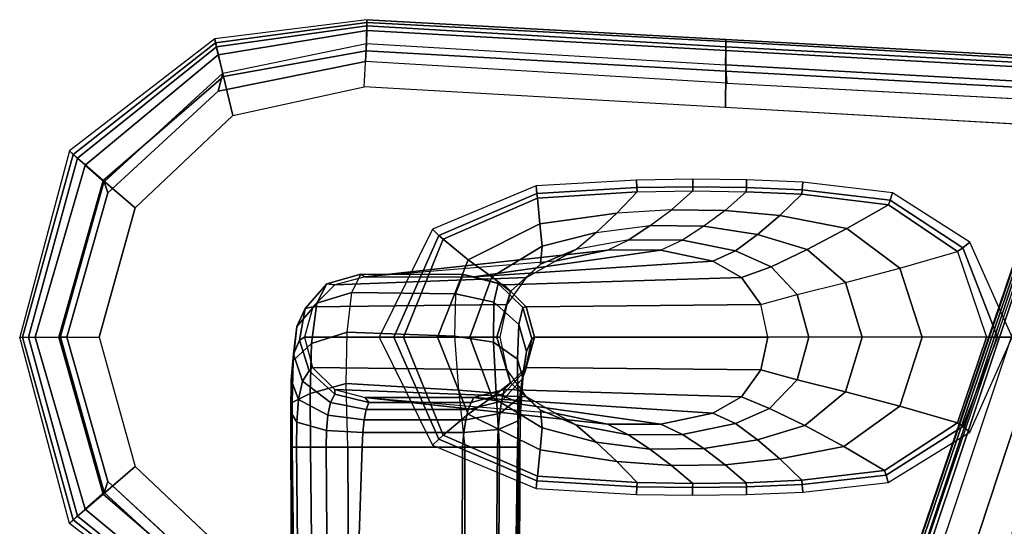
# Model space of a CAD drawing. Units: inches. Extents: x -11.9 to 15.4, y -13.7 to 13.7.
# Drawn here: x -3.4 to 3.2, y 10 to 13.4 of the extents above; entities that cross this region are included whole.
import ezdxf

# ---------------------------------------------------------------- set-up
doc = ezdxf.new("R2010")
doc.units = ezdxf.units.IN
doc.header["$MEASUREMENT"] = 0
for name, color, linetype in [('SEAT-ARMPAD', 5, 'Continuous'), ('SEAT-BASE', 5, 'Continuous'), ('SEAT-FRAME', 5, 'Continuous')]:
    doc.layers.add(name, color=color, linetype=linetype)

msp = doc.modelspace()

# ---------------------------------------------------------------- linework, layer by layer
at = {"layer": 'SEAT-ARMPAD'}
for points in [[(-1.0703, 13.3937, 34.2602), (-2.0857, 13.267, 34.2601), (-2.0736, 13.2133, 34.5246), (-1.0703, 13.3518, 34.5059)], [(-2.08, 13.2393, 34.0839), (-1.0694, 13.3748, 34.1041), (-1.0703, 13.3937, 34.2602), (-2.0857, 13.267, 34.2601)], [(-2.0618, 13.1589, 33.9256), (-1.0693, 13.3212, 33.9563), (-1.0694, 13.3748, 34.1041), (-2.08, 13.2393, 34.0839)], [(-1.0703, 13.3518, 34.5059), (-2.0736, 13.2133, 34.5246), (-2.0269, 13.0138, 34.6956), (-1.0748, 13.186, 34.6874)], [(-1.0703, 13.3518, 34.5059), (1.3275, 13.2135, 34.5099), (1.3275, 13.0496, 34.7012), (-1.0748, 13.186, 34.6874)], [(-1.0703, 13.3937, 34.2602), (1.3268, 13.2615, 34.2605), (1.3275, 13.2135, 34.5099), (-1.0703, 13.3518, 34.5059)], [(-1.0694, 13.3748, 34.1041), (1.3266, 13.2492, 34.1008), (1.3268, 13.2615, 34.2605), (-1.0703, 13.3937, 34.2602)], [(-1.0693, 13.3212, 33.9563), (1.3262, 13.1889, 33.9532), (1.3266, 13.2492, 34.1008), (-1.0694, 13.3748, 34.1041)], [(-2.0325, 13.0357, 33.7997), (-1.0719, 13.2353, 33.8246), (-1.0693, 13.3212, 33.9563), (-2.0618, 13.1589, 33.9256)], [(-1.0719, 13.2353, 33.8246), (1.3255, 13.0927, 33.825), (1.3262, 13.1889, 33.9532), (-1.0693, 13.3212, 33.9563)], [(-2.0857, 13.267, 34.2601), (-3.0559, 12.518, 34.26), (-3.0014, 12.4691, 34.5348), (-2.0736, 13.2133, 34.5246)], [(-3.0316, 12.4944, 34.0601), (-2.08, 13.2393, 34.0839), (-2.0857, 13.267, 34.2601), (-3.0559, 12.518, 34.26)], [(-2.9515, 12.4219, 33.8893), (-2.0618, 13.1589, 33.9256), (-2.08, 13.2393, 34.0839), (-3.0316, 12.4944, 34.0601)], [(-1.0719, 13.2353, 33.8246), (-1.0796, 13.1148, 33.7681), (-2.0624, 12.9163, 33.768), (-2.0325, 13.0357, 33.7997)], [(1.3255, 13.0927, 33.825), (1.3335, 12.9711, 33.7684), (-1.0796, 13.1148, 33.7681), (-1.0719, 13.2353, 33.8246)], [(1.3262, 13.1889, 33.9532), (3.7554, 13.0526, 33.949), (3.7581, 13.1107, 34.0998), (1.3266, 13.2492, 34.1008)], [(1.3266, 13.2492, 34.1008), (3.7581, 13.1107, 34.0998), (3.7588, 13.1273, 34.2608), (1.3268, 13.2615, 34.2605)], [(1.3268, 13.2615, 34.2605), (3.7588, 13.1273, 34.2608), (3.753, 13.0842, 34.5115), (1.3275, 13.2135, 34.5099)], [(-2.0736, 13.2133, 34.5246), (-3.0014, 12.4691, 34.5348), (-2.8315, 12.321, 34.7069), (-2.0269, 13.0138, 34.6956)], [(-2.823, 12.311, 33.7792), (-2.0325, 13.0357, 33.7997), (-2.0618, 13.1589, 33.9256), (-2.9515, 12.4219, 33.8893)], [(-1.0748, 13.186, 34.6874), (-2.0269, 13.0138, 34.6956), (-1.9641, 12.7542, 34.7466), (-1.0878, 12.9449, 34.7491)], [(-1.0748, 13.186, 34.6874), (1.3275, 13.0496, 34.7012), (1.3255, 12.8074, 34.7751), (-1.0878, 12.9449, 34.7491)], [(1.3255, 13.0927, 33.825), (3.753, 12.9562, 33.8191), (3.7554, 13.0526, 33.949), (1.3262, 13.1889, 33.9532)], [(1.3275, 13.2135, 34.5099), (3.753, 13.0842, 34.5115), (3.7418, 12.916, 34.6977), (1.3275, 13.0496, 34.7012)], [(3.7474, 12.8408, 33.7687), (3.753, 12.9562, 33.8191), (1.3255, 13.0927, 33.825), (1.3335, 12.9711, 33.7684)], [(-2.0325, 13.0357, 33.7997), (-2.0624, 12.9163, 33.768), (-2.7997, 12.2382, 33.7679), (-2.823, 12.311, 33.7792)], [(1.3275, 13.0496, 34.7012), (3.7418, 12.916, 34.6977), (3.7389, 12.6698, 34.7606), (1.3255, 12.8074, 34.7751)], [(-2.0269, 13.0138, 34.6956), (-2.8315, 12.321, 34.7069), (-2.616, 12.1384, 34.7591), (-1.9641, 12.7542, 34.7466)], [(-3.0559, 12.518, 34.26), (-3.3878, 11.2744, 34.2599), (-3.3288, 11.2744, 34.5284), (-3.0014, 12.4691, 34.5348)], [(-3.369, 11.2744, 34.0591), (-3.0316, 12.4944, 34.0601), (-3.0559, 12.518, 34.26), (-3.3878, 11.2744, 34.2599)], [(-3.2854, 11.2744, 33.8773), (-2.9515, 12.4219, 33.8893), (-3.0316, 12.4944, 34.0601), (-3.369, 11.2744, 34.0591)], [(-3.0014, 12.4691, 34.5348), (-3.3288, 11.2744, 34.5284), (-3.1268, 11.2744, 34.711), (-2.8315, 12.321, 34.7069)], [(-3.1154, 11.2744, 33.7737), (-2.823, 12.311, 33.7792), (-2.9515, 12.4219, 33.8893), (-3.2854, 11.2744, 33.8773)], [(-2.8315, 12.321, 34.7069), (-3.1268, 11.2744, 34.711), (-2.8563, 11.2744, 34.7657), (-2.616, 12.1384, 34.7591)], [(-2.823, 12.311, 33.7792), (-2.7997, 12.2382, 33.7679), (-3.0729, 11.2744, 33.7679), (-3.1154, 11.2744, 33.7737)], [(-3.0559, 10.0308, 34.26), (-3.3878, 11.2744, 34.2599), (-3.3288, 11.2744, 34.5284), (-3.0014, 10.0797, 34.5348)], [(-3.369, 11.2744, 34.0591), (-3.0316, 10.0544, 34.0601), (-3.0559, 10.0308, 34.26), (-3.3878, 11.2744, 34.2599)], [(-3.2854, 11.2744, 33.8773), (-2.9515, 10.1269, 33.8893), (-3.0316, 10.0544, 34.0601), (-3.369, 11.2744, 34.0591)], [(-3.0014, 10.0797, 34.5348), (-3.3288, 11.2744, 34.5284), (-3.1268, 11.2744, 34.711), (-2.8315, 10.2278, 34.7069)], [(-3.1154, 11.2744, 33.7737), (-2.823, 10.2378, 33.7792), (-2.9515, 10.1269, 33.8893), (-3.2854, 11.2744, 33.8773)], [(-2.8315, 10.2278, 34.7069), (-3.1268, 11.2744, 34.711), (-2.8563, 11.2744, 34.7657), (-2.616, 10.4104, 34.7591)], [(-3.1154, 11.2744, 33.7737), (-3.0729, 11.2744, 33.7679), (-2.7997, 10.3106, 33.7679), (-2.823, 10.2378, 33.7792)], [(-2.0269, 9.535, 34.6956), (-2.8315, 10.2278, 34.7069), (-2.616, 10.4104, 34.7591), (-1.9641, 9.7946, 34.7466)], [(-2.823, 10.2378, 33.7792), (-2.7997, 10.3106, 33.7679), (-2.0624, 9.6325, 33.768), (-2.0325, 9.513, 33.7997)], [(-2.0736, 9.3355, 34.5246), (-3.0014, 10.0797, 34.5348), (-2.8315, 10.2278, 34.7069), (-2.0269, 9.535, 34.6956)], [(-2.823, 10.2378, 33.7792), (-2.0325, 9.513, 33.7997), (-2.0618, 9.3899, 33.9256), (-2.9515, 10.1269, 33.8893)], [(-2.9515, 10.1269, 33.8893), (-2.0618, 9.3899, 33.9256), (-2.08, 9.3095, 34.0839), (-3.0316, 10.0544, 34.0601)], [(-2.0857, 9.2818, 34.2601), (-3.0559, 10.0308, 34.26), (-3.0014, 10.0797, 34.5348), (-2.0736, 9.3355, 34.5246)], [(-3.0316, 10.0544, 34.0601), (-2.08, 9.3095, 34.0839), (-2.0857, 9.2818, 34.2601), (-3.0559, 10.0308, 34.26)]]:
    msp.add_3dface(points, dxfattribs=at)
for points, invisible_edges in [([(-2.0624, 9.6325, 33.768), (-2.0624, 12.9163, 33.768), (-1.0796, 13.1148, 33.7681), (-1.0796, 9.434, 33.7681)], 5), ([(1.3335, 9.5777, 33.7684), (1.3335, 12.9711, 33.7684), (-1.0796, 13.1148, 33.7681), (-1.0796, 9.434, 33.7681)], 5), ([(3.7474, 12.8408, 33.7687), (3.7474, 9.708, 33.7687), (1.3335, 9.5777, 33.7684), (1.3335, 12.9711, 33.7684)], 5), ([(-2.7997, 12.2382, 33.7679), (-2.7997, 10.3106, 33.7679), (-2.0624, 9.6325, 33.768), (-2.0624, 12.9163, 33.768)], 5), ([(-1.9641, 12.7542, 34.7466), (-1.0878, 12.9449, 34.7491), (-1.0879, 12.1102, 34.7955), (-2.616, 12.1384, 34.7591)], 6), ([(1.3255, 12.8074, 34.7751), (-1.0878, 12.9449, 34.7491), (-1.0879, 12.1102, 34.7955), (1.3255, 12.0414, 34.8171)], 14), ([(3.7389, 12.6698, 34.7606), (1.3255, 12.8074, 34.7751), (1.3255, 12.0414, 34.8171), (3.739, 11.9724, 34.792)], 14), ([(-3.0729, 11.2744, 33.7679), (-3.0729, 11.2744, 33.7679), (-2.7997, 12.2382, 33.7679), (-2.7997, 10.3106, 33.7679)], 4), ([(-1.0879, 12.1102, 34.7955), (-2.616, 12.1384, 34.7591), (-2.8563, 11.2744, 34.7657), (-1.088, 11.2744, 34.8112)], 13), ([(1.3255, 12.0414, 34.8171), (-1.0879, 12.1102, 34.7955), (-1.088, 11.2744, 34.8112), (1.3252, 11.2744, 34.8312)], 15), ([(3.739, 11.9724, 34.792), (1.3255, 12.0414, 34.8171), (1.3252, 11.2744, 34.8312), (3.739, 11.2744, 34.8026)], 15), ([(-1.088, 11.2744, 34.8112), (-2.8563, 11.2744, 34.7657), (-2.616, 10.4104, 34.7591), (-1.0879, 10.4386, 34.7955)], 13), ([(1.3255, 10.5074, 34.8171), (-1.0879, 10.4386, 34.7955), (-1.088, 11.2744, 34.8112), (1.3252, 11.2744, 34.8312)], 15), ([(3.739, 10.5764, 34.792), (1.3255, 10.5074, 34.8171), (1.3252, 11.2744, 34.8312), (3.739, 11.2744, 34.8026)], 15), ([(3.7389, 9.879, 34.7606), (1.3255, 9.7414, 34.7751), (1.3255, 10.5074, 34.8171), (3.739, 10.5764, 34.792)], 14), ([(1.3255, 9.7414, 34.7751), (-1.0878, 9.6038, 34.7491), (-1.0879, 10.4386, 34.7955), (1.3255, 10.5074, 34.8171)], 14), ([(-2.616, 10.4104, 34.7591), (-1.0879, 10.4386, 34.7955), (-1.0878, 9.6038, 34.7491), (-1.9641, 9.7946, 34.7466)], 3)]:
    msp.add_3dface(points, dxfattribs=dict(at, invisible_edges=invisible_edges))
at = {"layer": 'SEAT-BASE'}
for points in [[(3.6701, 12.9211, 3.6812), (3.5722, 12.7165, 2.8643), (-0.0448, 2.0844, 4.5591), (0.0349, 2.0365, 6.348)], [(3.6701, 12.9211, 3.6812), (0.0349, 2.0365, 6.348), (0.0704, 2.0412, 6.4208), (3.7062, 12.926, 3.7558)], [(3.7062, 12.926, 3.7558), (0.0704, 2.0412, 6.4208), (0.1412, 2.0239, 6.4564), (3.7789, 12.9078, 3.7913)], [(0.1412, 2.0239, 6.4564), (3.7789, 12.9078, 3.7913), (3.9665, 12.8469, 3.8045), (0.3744, 1.9481, 6.4769)], [(0.3744, 1.9481, 6.4769), (3.9665, 12.8469, 3.8045), (4.1544, 12.7858, 3.809), (0.6083, 1.8721, 6.4838)], [(0.8422, 1.7961, 6.4769), (4.3423, 12.7248, 3.8045), (4.1544, 12.7858, 3.809), (0.6083, 1.8721, 6.4838)], [(3.5722, 12.7165, 2.8643), (3.5156, 12.5339, 2.8364), (-0.0412, 2.0832, 4.4861), (-0.0448, 2.0844, 4.5591)], [(1.0754, 1.7203, 6.4564), (4.5298, 12.6639, 3.7913), (4.3423, 12.7248, 3.8045), (0.8422, 1.7961, 6.4769)], [(4.5993, 12.6359, 3.7558), (1.1428, 1.6927, 6.4208), (1.0754, 1.7203, 6.4564), (4.5298, 12.6638, 3.7913)], [(4.6257, 12.6106, 3.6812), (1.1689, 1.668, 6.348), (1.1428, 1.6927, 6.4208), (4.5993, 12.6359, 3.7558)], [(1.1689, 1.668, 6.348), (1.2614, 1.6599, 4.5591), (4.5846, 12.3876, 2.8643), (4.6257, 12.6106, 3.6812)], [(-0.0412, 2.0832, 4.4861), (3.5156, 12.5339, 2.8364), (3.528, 12.5248, 2.805), (-0.0287, 2.0741, 4.4547)], [(-0.0287, 2.0741, 4.4547), (3.528, 12.5248, 2.805), (3.5583, 12.5129, 2.7922), (0.0015, 2.0619, 4.4418)], [(0.0015, 2.0619, 4.4418), (1.2108, 1.669, 4.4418), (4.4762, 12.2147, 2.7922), (3.5583, 12.5129, 2.7922)], [(1.2614, 1.6599, 4.5591), (1.2578, 1.6611, 4.4861), (4.5231, 12.2065, 2.8364), (4.5846, 12.3876, 2.8643)], [(1.2424, 1.6611, 4.4547), (4.5077, 12.2065, 2.805), (4.4762, 12.2147, 2.7922), (1.2108, 1.669, 4.4418)], [(1.2578, 1.6611, 4.4861), (4.5231, 12.2065, 2.8364), (4.5077, 12.2065, 2.805), (1.2424, 1.6611, 4.4547)]]:
    msp.add_3dface(points, dxfattribs=at)
at = {"layer": 'SEAT-FRAME'}
for points in [[(0.7315, 12.3235, 33.7688), (0.0597, 12.2843, 33.7688), (0.0657, 12.2333, 33.7269), (0.7331, 12.2729, 33.725)], [(1.1058, 12.3284, 33.7688), (0.7315, 12.3235, 33.7688), (0.7331, 12.2729, 33.725), (1.1059, 12.2778, 33.7244)], [(1.4658, 12.3238, 33.7688), (1.1058, 12.3284, 33.7688), (1.1059, 12.2778, 33.7244), (1.4644, 12.2731, 33.7244)], [(1.8409, 12.3082, 33.7688), (1.4658, 12.3238, 33.7688), (1.4644, 12.2731, 33.7244), (1.8376, 12.2574, 33.725)], [(2.4401, 12.2381, 33.7688), (1.8409, 12.3082, 33.7688), (1.8376, 12.2574, 33.725), (2.4246, 12.1881, 33.7283)], [(0.0597, 12.2843, 33.7688), (-0.6306, 11.9948, 33.7688), (-0.5884, 11.9543, 33.7286), (0.0657, 12.2333, 33.7269)], [(0.0657, 12.2333, 33.7269), (-0.5884, 11.9543, 33.7286), (-0.561, 11.9288, 33.6684), (0.0698, 12.2027, 33.6683)], [(0.7331, 12.2729, 33.725), (0.0657, 12.2333, 33.7269), (0.0698, 12.2027, 33.6683), (0.7343, 12.2447, 33.6643)], [(0.0862, 12.031, 33.0408), (0.5985, 12.1029, 33.0255), (0.7343, 12.2447, 33.6643), (0.0698, 12.2027, 33.6683)], [(0.7343, 12.2447, 33.6643), (1.106, 12.2504, 33.663), (0.9643, 12.1257, 33.0054), (0.5985, 12.1029, 33.0255)], [(1.1059, 12.2778, 33.7244), (0.7331, 12.2729, 33.725), (0.7343, 12.2447, 33.6643), (1.106, 12.2504, 33.663)], [(1.3216, 12.1209, 32.9864), (0.9643, 12.1257, 33.0054), (1.106, 12.2504, 33.663), (1.4635, 12.2457, 33.6629)], [(1.4644, 12.2731, 33.7244), (1.1059, 12.2778, 33.7244), (1.106, 12.2504, 33.663), (1.4635, 12.2457, 33.6629)], [(1.3216, 12.1209, 32.9864), (1.6878, 12.0873, 32.9695), (1.8354, 12.2291, 33.6641), (1.4635, 12.2457, 33.6629)], [(1.8376, 12.2574, 33.725), (1.4644, 12.2731, 33.7244), (1.4635, 12.2457, 33.6629), (1.8354, 12.2291, 33.6641)], [(1.6878, 12.0873, 32.9695), (2.1352, 12.0003, 32.9774), (2.4132, 12.157, 33.6711), (1.8354, 12.2291, 33.6641)], [(2.4246, 12.1881, 33.7283), (1.8376, 12.2574, 33.725), (1.8354, 12.2291, 33.6641), (2.4132, 12.157, 33.6711)], [(2.9569, 11.9078, 33.7688), (2.4401, 12.2381, 33.7688), (2.4246, 12.1881, 33.7283), (2.909, 11.8713, 33.7337)], [(-0.3943, 11.7911, 33.0538), (0.0862, 12.031, 33.0408), (0.0698, 12.2027, 33.6683), (-0.561, 11.9288, 33.6684)], [(2.909, 11.8713, 33.7337), (2.4246, 12.1881, 33.7283), (2.4132, 12.157, 33.6711), (2.8732, 11.8456, 33.6797)], [(0.1001, 11.8826, 32.4074), (0.4622, 11.9739, 32.3841), (0.5985, 12.1029, 33.0255), (0.0862, 12.031, 33.0408)], [(0.9643, 12.1257, 33.0054), (0.5985, 12.1029, 33.0255), (0.4622, 11.9739, 32.3841), (0.8213, 12.019, 32.3449)], [(1.1796, 12.0146, 32.3068), (0.8213, 12.019, 32.3449), (0.9643, 12.1257, 33.0054), (1.3216, 12.1209, 32.9864)], [(1.1796, 12.0146, 32.3068), (1.5396, 11.9598, 32.2723), (1.6878, 12.0873, 32.9695), (1.3216, 12.1209, 32.9864)], [(2.1352, 12.0003, 32.9774), (2.4884, 11.736, 32.9883), (2.8732, 11.8456, 33.6797), (2.4132, 12.157, 33.6711)], [(-0.2342, 11.6764, 32.4327), (0.1001, 11.8826, 32.4074), (0.0862, 12.031, 33.0408), (-0.3943, 11.7911, 33.0538)], [(1.5396, 11.9598, 32.2723), (1.8692, 11.8604, 32.2755), (2.1352, 12.0003, 32.9774), (1.6878, 12.0873, 32.9695)], [(-0.6306, 11.9948, 33.7688), (-0.9875, 11.2744, 33.7688), (-0.8891, 11.2744, 33.7382), (-0.5884, 11.9543, 33.7286)], [(0.0904, 11.7623, 31.7681), (0.3253, 11.8602, 31.74), (0.4622, 11.9739, 32.3841), (0.1001, 11.8826, 32.4074)], [(0.4622, 11.9739, 32.3841), (0.8213, 12.019, 32.3449), (0.6784, 11.925, 31.6825), (0.3253, 11.8602, 31.74)], [(1.0368, 11.9222, 31.6253), (0.6784, 11.925, 31.6825), (0.8213, 12.019, 32.3449), (1.1796, 12.0146, 32.3068)], [(1.0368, 11.9222, 31.6253), (1.3907, 11.8513, 31.572), (1.5396, 11.9598, 32.2723), (1.1796, 12.0146, 32.3068)], [(1.8692, 11.8604, 32.2755), (2.1259, 11.6401, 32.283), (2.4884, 11.736, 32.9883), (2.1352, 12.0003, 32.9774)], [(-0.5884, 11.9543, 33.7286), (-0.8891, 11.2744, 33.7382), (-0.8256, 11.2744, 33.657), (-0.561, 11.9288, 33.6684)], [(-0.5982, 11.2744, 33.0488), (-0.3943, 11.7911, 33.0538), (-0.561, 11.9288, 33.6684), (-0.8256, 11.2744, 33.657)], [(0.6784, 11.925, 31.6825), (0.3253, 11.8602, 31.74), (0.1874, 11.7823, 31.0912), (0.5361, 11.8558, 31.017)], [(0.8922, 11.8559, 30.9413), (0.5361, 11.8559, 31.017), (0.6784, 11.925, 31.6825), (1.0368, 11.9222, 31.6253)], [(0.8922, 11.8559, 30.9413), (1.2409, 11.7823, 30.8672), (1.3907, 11.8513, 31.572), (1.0368, 11.9222, 31.6253)], [(1.3907, 11.8513, 31.572), (1.6289, 11.7449, 31.5601), (1.8692, 11.8604, 32.2755), (1.5396, 11.9598, 32.2723)], [(3.2398, 11.2744, 33.7688), (2.9569, 11.9078, 33.7688), (2.909, 11.8713, 33.7337), (3.1414, 11.2744, 33.7437)], [(-0.3551, 11.6779, 24.7224), (0.8922, 11.8558, 30.9413), (0.5361, 11.8558, 31.017), (-1.0821, 11.6779, 24.7224)], [(-1.0821, 11.6779, 24.7224), (0.5361, 11.8558, 31.017), (0.1874, 11.7823, 31.0912), (-1.0821, 11.6779, 24.7224)], [(-0.3551, 11.6779, 24.7224), (1.2409, 11.7823, 30.8672), (0.8922, 11.8558, 30.9413), (-0.3551, 11.6779, 24.7224)], [(-0.1103, 11.5802, 31.8007), (0.0904, 11.7623, 31.7681), (0.1001, 11.8826, 32.4074), (-0.2342, 11.6764, 32.4327)], [(-0.0034, 11.6729, 31.1317), (0.1874, 11.7823, 31.0912), (0.3253, 11.8602, 31.74), (0.0904, 11.7623, 31.7681)], [(1.2409, 11.7823, 30.8672), (1.4317, 11.6729, 30.8267), (1.6289, 11.7449, 31.5601), (1.3907, 11.8513, 31.572)], [(1.6289, 11.7449, 31.5601), (1.8041, 11.5584, 31.5566), (2.1259, 11.6401, 32.283), (1.8692, 11.8604, 32.2755)], [(2.6381, 11.2744, 32.986), (2.4884, 11.736, 32.9883), (2.8732, 11.8456, 33.6797), (3.0671, 11.2744, 33.6746)], [(3.1414, 11.2744, 33.7437), (2.909, 11.8713, 33.7337), (2.8732, 11.8456, 33.6797), (3.0671, 11.2744, 33.6746)], [(-1.2836, 11.624, 24.7226), (-0.0034, 11.6729, 31.1317), (0.1874, 11.7823, 31.0912), (-1.0821, 11.6779, 24.7224)], [(-0.3819, 11.2744, 32.4366), (-0.2342, 11.6764, 32.4327), (-0.3943, 11.7911, 33.0538), (-0.5982, 11.2744, 33.0488)], [(-0.1533, 11.6239, 24.7224), (1.4317, 11.6729, 30.8267), (1.2409, 11.7823, 30.8672), (-0.3551, 11.6779, 24.7224)], [(-0.1333, 11.493, 31.1593), (-0.0034, 11.6729, 31.1317), (0.0904, 11.7623, 31.7681), (-0.1103, 11.5802, 31.8007)], [(1.4317, 11.6729, 30.8267), (1.5616, 11.493, 30.7991), (1.8041, 11.5584, 31.5566), (1.6289, 11.7449, 31.5601)], [(2.2371, 11.2744, 32.2809), (2.1259, 11.6401, 32.283), (2.4884, 11.736, 32.9883), (2.6381, 11.2744, 32.986)], [(-1.4315, 11.4764, 24.7224), (-0.1333, 11.493, 31.1593), (-0.0034, 11.6729, 31.1317), (-1.2836, 11.624, 24.7226)], [(-1.1099, 11.6949, 24.3535), (-1.3362, 11.6305, 24.3667), (-1.4031, 11.5007, 24.0362), (-1.1693, 11.5738, 24.0032)], [(-1.0821, 11.6779, 24.7224), (-1.2836, 11.624, 24.7226), (-1.3362, 11.6305, 24.3667), (-1.1099, 11.6949, 24.3535)], [(-0.4778, 11.5649, 23.9917), (-1.1693, 11.5738, 24.0032), (-1.1099, 11.6949, 24.3535), (-0.4273, 11.694, 24.3532)], [(-0.4273, 11.694, 24.3532), (-1.1099, 11.6949, 24.3535), (-1.0821, 11.6779, 24.7224), (-0.3551, 11.6779, 24.7224)], [(-0.4778, 11.5649, 23.9917), (-0.222, 11.5091, 24.0372), (-0.1927, 11.6331, 24.3778), (-0.4273, 11.694, 24.3532)], [(-0.4273, 11.694, 24.3532), (-0.1927, 11.6331, 24.3778), (-0.1533, 11.6239, 24.7224), (-0.3551, 11.6779, 24.7224)], [(-0.2016, 11.2744, 31.8131), (-0.1103, 11.5802, 31.8007), (-0.2342, 11.6764, 32.4327), (-0.3819, 11.2744, 32.4366)], [(-0.0056, 11.4762, 24.7224), (1.5616, 11.493, 30.7991), (1.4317, 11.6729, 30.8267), (-0.1533, 11.6239, 24.7224)], [(1.8803, 11.2744, 31.5524), (1.8041, 11.5584, 31.5566), (2.1259, 11.6401, 32.283), (2.2371, 11.2744, 32.2809)], [(-1.3362, 11.6305, 24.3667), (-1.4815, 11.4661, 24.4256), (-1.5365, 11.3469, 24.1565), (-1.4031, 11.5007, 24.0362)], [(-1.2836, 11.624, 24.7226), (-1.4315, 11.4764, 24.7224), (-1.4815, 11.4661, 24.4256), (-1.3362, 11.6305, 24.3667)], [(-1.1693, 11.5738, 24.0032), (-1.4031, 11.5007, 24.0362), (-1.4384, 11.2332, 23.7953), (-1.2014, 11.3082, 23.74)], [(-0.4852, 11.2808, 23.7289), (-1.2014, 11.3082, 23.74), (-1.1693, 11.5738, 24.0032), (-0.4778, 11.5649, 23.9917)], [(-0.222, 11.5091, 24.0372), (-0.0551, 11.3601, 24.1597), (-0.0285, 11.4735, 24.4407), (-0.1927, 11.6331, 24.3778)], [(-0.1793, 11.2744, 31.1691), (-0.1333, 11.493, 31.1593), (-0.1103, 11.5802, 31.8007), (-0.2016, 11.2744, 31.8131)], [(-0.1927, 11.6331, 24.3778), (-0.0285, 11.4735, 24.4407), (-0.0056, 11.4762, 24.7224), (-0.1533, 11.6239, 24.7224)], [(-0.4852, 11.2808, 23.7289), (-0.2237, 11.2402, 23.7923), (-0.222, 11.5091, 24.0372), (-0.4778, 11.5649, 23.9917)], [(-0.2237, 11.2402, 23.7923), (-0.0636, 11.1271, 23.9638), (-0.0551, 11.3601, 24.1597), (-0.222, 11.5091, 24.0372)], [(1.6076, 11.2744, 30.7893), (1.5616, 11.493, 30.7991), (1.8041, 11.5584, 31.5566), (1.8803, 11.2744, 31.5524)], [(-1.4031, 11.5007, 24.0362), (-1.5365, 11.3469, 24.1565), (-1.5625, 11.1182, 23.9642), (-1.4384, 11.2332, 23.7953)], [(-1.4815, 11.4661, 24.4256), (-1.52, 11.2555, 24.4878), (-1.5596, 11.1623, 24.2764), (-1.5365, 11.3469, 24.1565)], [(-1.4315, 11.4764, 24.7224), (-1.4857, 11.2746, 24.7224), (-1.52, 11.2555, 24.4878), (-1.4815, 11.4661, 24.4256)], [(-1.4857, 11.2746, 24.7224), (-0.1793, 11.2744, 31.1691), (-0.1333, 11.493, 31.1593), (-1.4315, 11.4764, 24.7224)], [(-0.0551, 11.3601, 24.1597), (-0.0039, 11.1784, 24.2823), (0.0317, 11.2646, 24.5055), (-0.0285, 11.4735, 24.4407)], [(-0.0285, 11.4735, 24.4407), (0.0317, 11.2646, 24.5055), (0.0485, 11.2744, 24.7224), (-0.0056, 11.4762, 24.7224)], [(0.0485, 11.2744, 24.7224), (1.6076, 11.2744, 30.7893), (1.5616, 11.493, 30.7991), (-0.0056, 11.4762, 24.7224)], [(-1.5365, 11.3469, 24.1565), (-1.5596, 11.1623, 24.2764), (-1.5762, 10.9894, 24.119), (-1.5625, 11.1182, 23.9642)], [(-1.2014, 11.3082, 23.74), (-1.4384, 11.2332, 23.7953), (-1.4487, 10.898, 23.6551), (-1.2074, 10.9655, 23.5823)], [(-0.4589, 10.9217, 23.5802), (-1.2074, 10.9655, 23.5823), (-1.2014, 11.3082, 23.74), (-0.4852, 11.2808, 23.7289)], [(-0.0636, 11.1271, 23.9638), (-0.0291, 11.0011, 24.1196), (-0.0039, 11.1784, 24.2823), (-0.0551, 11.3601, 24.1597)], [(-1.52, 11.2555, 24.4878), (-1.4558, 11.0503, 24.5566), (-1.4989, 10.9808, 24.41), (-1.5596, 11.1623, 24.2764)], [(-1.4857, 11.2746, 24.7224), (-1.4316, 11.0727, 24.7225), (-1.4558, 11.0503, 24.5566), (-1.52, 11.2555, 24.4878)], [(-1.4316, 11.0727, 24.7225), (-0.1333, 11.0558, 31.1593), (-0.1793, 11.2744, 31.1691), (-1.4857, 11.2746, 24.7224)], [(-0.9875, 11.2744, 33.7688), (-0.6306, 10.5543, 33.7688), (-0.5885, 10.5948, 33.7288), (-0.8891, 11.2744, 33.7382)], [(-0.8891, 11.2744, 33.7382), (-0.5885, 10.5948, 33.7288), (-0.561, 10.6205, 33.6687), (-0.8256, 11.2744, 33.657)], [(-0.3938, 10.7597, 33.0545), (-0.5982, 11.2744, 33.0488), (-0.8256, 11.2744, 33.657), (-0.561, 10.6205, 33.6687)], [(-0.2336, 10.8736, 32.4332), (-0.3819, 11.2744, 32.4366), (-0.5982, 11.2744, 33.0488), (-0.3938, 10.7597, 33.0545)], [(-0.4589, 10.9217, 23.5802), (-0.2069, 10.901, 23.6562), (-0.2237, 11.2402, 23.7923), (-0.4852, 11.2808, 23.7289)], [(-0.1101, 10.9689, 31.8008), (-0.2016, 11.2744, 31.8131), (-0.3819, 11.2744, 32.4366), (-0.2336, 10.8736, 32.4332)], [(-0.1333, 11.0558, 31.1593), (-0.1793, 11.2744, 31.1691), (-0.2016, 11.2744, 31.8131), (-0.1101, 10.9689, 31.8008)], [(-0.0039, 11.1784, 24.2823), (-0.0318, 10.9945, 24.4007), (-0.0098, 11.0555, 24.5668), (0.0317, 11.2646, 24.5055)], [(0.0317, 11.2646, 24.5055), (-0.0098, 11.0555, 24.5668), (-0.0056, 11.0726, 24.7224), (0.0485, 11.2744, 24.7224)], [(-0.0056, 11.0726, 24.7224), (1.5616, 11.0558, 30.7991), (1.6076, 11.2744, 30.7893), (0.0485, 11.2744, 24.7224)], [(1.6076, 11.2744, 30.7893), (1.5616, 11.0558, 30.7991), (1.804, 10.9907, 31.5567), (1.8803, 11.2744, 31.5524)], [(1.8803, 11.2744, 31.5524), (1.804, 10.9907, 31.5567), (2.1254, 10.9099, 32.2835), (2.2371, 11.2744, 32.2809)], [(2.2371, 11.2744, 32.2809), (2.1254, 10.9099, 32.2835), (2.4879, 10.8146, 32.989), (2.6381, 11.2744, 32.986)], [(2.6381, 11.2744, 32.986), (2.4879, 10.8146, 32.989), (2.8732, 10.7037, 33.68), (3.0671, 11.2744, 33.6746)], [(2.9091, 10.6779, 33.7338), (3.1414, 11.2744, 33.7437), (3.0671, 11.2744, 33.6746), (2.8732, 10.7037, 33.68)], [(2.957, 10.6414, 33.7688), (3.2398, 11.2744, 33.7688), (3.1414, 11.2744, 33.7437), (2.9091, 10.6779, 33.7338)], [(-1.4384, 11.2332, 23.7953), (-1.5625, 11.1182, 23.9642), (-1.5692, 10.8378, 23.8539), (-1.4487, 10.898, 23.6551)], [(-0.2069, 10.901, 23.6562), (-0.062, 10.8412, 23.8532), (-0.0636, 11.1271, 23.9638), (-0.2237, 11.2402, 23.7923)], [(-0.0291, 11.0011, 24.1196), (-0.0487, 10.8731, 24.2713), (-0.0318, 10.9945, 24.4007), (-0.0039, 11.1784, 24.2823)], [(-1.5625, 11.1182, 23.9642), (-1.5762, 10.9894, 24.119), (-1.5782, 10.7737, 24.0252), (-1.5692, 10.8378, 23.8539)], [(-1.5596, 11.1623, 24.2764), (-1.4989, 10.9808, 24.41), (-1.5255, 10.8593, 24.2972), (-1.5762, 10.9894, 24.119)], [(-0.062, 10.8412, 23.8532), (-0.0445, 10.7787, 24.0223), (-0.0291, 11.0011, 24.1196), (-0.0636, 11.1271, 23.9638)], [(-1.4558, 11.0503, 24.5566), (-1.2831, 10.8941, 24.6143), (-1.3119, 10.838, 24.5211), (-1.4989, 10.9808, 24.41)], [(-1.4316, 11.0727, 24.7225), (-1.2839, 10.925, 24.7225), (-1.2831, 10.8941, 24.6143), (-1.4558, 11.0503, 24.5566)], [(-1.2839, 10.925, 24.7225), (-0.0034, 10.8759, 31.1317), (-0.1333, 11.0558, 31.1593), (-1.4316, 11.0727, 24.7225)], [(-0.0318, 10.9945, 24.4007), (-0.1706, 10.8477, 24.5129), (-0.1567, 10.8975, 24.6217), (-0.0098, 11.0555, 24.5668)], [(-0.0098, 11.0555, 24.5668), (-0.1567, 10.8975, 24.6217), (-0.1533, 10.925, 24.7224), (-0.0056, 11.0726, 24.7224)], [(-0.1533, 10.925, 24.7224), (1.4317, 10.8759, 30.8267), (1.5616, 11.0558, 30.7991), (-0.0056, 11.0726, 24.7224)], [(-0.0034, 10.8759, 31.1317), (-0.1333, 11.0558, 31.1593), (-0.1101, 10.9689, 31.8008), (0.0906, 10.7871, 31.7684)], [(1.5616, 11.0558, 30.7991), (1.4317, 10.8759, 30.8267), (1.6192, 10.7983, 31.5603), (1.804, 10.9907, 31.5567)], [(-1.5762, 10.9894, 24.119), (-1.5255, 10.8593, 24.2972), (-1.5376, 10.7075, 24.2256), (-1.5782, 10.7737, 24.0252)], [(-1.4989, 10.9808, 24.41), (-1.3119, 10.838, 24.5211), (-1.3303, 10.7533, 24.4492), (-1.5255, 10.8593, 24.2972)], [(-0.0487, 10.8731, 24.2713), (-0.1829, 10.7643, 24.4268), (-0.1706, 10.8477, 24.5129), (-0.0318, 10.9945, 24.4007)], [(-0.0445, 10.7787, 24.0223), (-0.0604, 10.7155, 24.1876), (-0.0487, 10.8731, 24.2713), (-0.0291, 11.0011, 24.1196)], [(1.804, 10.9907, 31.5567), (1.6192, 10.7983, 31.5603), (1.8545, 10.6841, 32.2755), (2.1254, 10.9099, 32.2835)], [(-1.2074, 10.9655, 23.5823), (-1.4487, 10.898, 23.6551), (-1.4453, 10.5413, 23.5812), (-1.1958, 10.5413, 23.4905)], [(-1.0567, 10.8389, 24.6297), (-1.2831, 10.8941, 24.6143), (-1.2839, 10.925, 24.7225), (-1.0821, 10.8709, 24.7224)], [(-1.0821, 10.8709, 24.7224), (0.1874, 10.7665, 31.0912), (-0.0034, 10.8759, 31.1317), (-1.2839, 10.925, 24.7225)], [(-0.4153, 10.5413, 23.5042), (-1.1958, 10.5413, 23.4905), (-1.2074, 10.9655, 23.5823), (-0.4589, 10.9217, 23.5802)], [(-0.4153, 10.5413, 23.5042), (-0.1851, 10.5413, 23.5885), (-0.2069, 10.901, 23.6562), (-0.4589, 10.9217, 23.5802)], [(-0.1567, 10.8975, 24.6217), (-0.3735, 10.8389, 24.6415), (-0.3551, 10.8709, 24.7224), (-0.1533, 10.925, 24.7224)], [(-0.3551, 10.8709, 24.7224), (1.2409, 10.7665, 30.8672), (1.4317, 10.8759, 30.8267), (-0.1533, 10.925, 24.7224)], [(0.0906, 10.7871, 31.7684), (-0.1101, 10.9689, 31.8008), (-0.2336, 10.8736, 32.4332), (0.1008, 10.6686, 32.4083)], [(-1.4487, 10.898, 23.6551), (-1.5692, 10.8378, 23.8539), (-1.5691, 10.5413, 23.7972), (-1.4453, 10.5413, 23.5812)], [(-1.5255, 10.8593, 24.2972), (-1.3303, 10.7533, 24.4492), (-1.3395, 10.6518, 24.4011), (-1.5376, 10.7075, 24.2256)], [(-1.0734, 10.7923, 24.5446), (-1.3119, 10.838, 24.5211), (-1.2831, 10.8941, 24.6143), (-1.0567, 10.8389, 24.6297)], [(-0.3735, 10.8389, 24.6415), (-1.0567, 10.8389, 24.6297), (-1.0821, 10.8709, 24.7224), (-0.3551, 10.8709, 24.7224)], [(0.8922, 10.693, 30.9413), (-0.3551, 10.8709, 24.7224), (-1.0821, 10.8709, 24.7224), (0.5361, 10.693, 31.017)], [(0.5361, 10.693, 31.017), (-1.0821, 10.8709, 24.7224), (-1.0821, 10.8709, 24.7224), (0.1874, 10.7665, 31.0912)], [(-0.1829, 10.7643, 24.4268), (-0.409, 10.7229, 24.488), (-0.3923, 10.792, 24.5566), (-0.1706, 10.8477, 24.5129)], [(0.1008, 10.6686, 32.4083), (-0.2336, 10.8736, 32.4332), (-0.3938, 10.7597, 33.0545), (0.0868, 10.5218, 33.0423)], [(-0.1706, 10.8477, 24.5129), (-0.3923, 10.792, 24.5566), (-0.3735, 10.8389, 24.6415), (-0.1567, 10.8975, 24.6217)], [(1.2409, 10.7665, 30.8672), (-0.3551, 10.8709, 24.7224), (-0.3551, 10.8709, 24.7224), (0.8922, 10.693, 30.9413)], [(-0.1851, 10.5413, 23.5885), (-0.0589, 10.5414, 23.7875), (-0.062, 10.8412, 23.8532), (-0.2069, 10.901, 23.6562)], [(-0.0604, 10.7155, 24.1876), (-0.1926, 10.6588, 24.369), (-0.1829, 10.7643, 24.4268), (-0.0487, 10.8731, 24.2713)], [(0.1874, 10.7665, 31.0912), (-0.0034, 10.8759, 31.1317), (0.0906, 10.7871, 31.7684), (0.3253, 10.6886, 31.74)], [(1.4317, 10.8759, 30.8267), (1.2409, 10.7665, 30.8672), (1.3907, 10.6975, 31.572), (1.6192, 10.7983, 31.5603)], [(2.1254, 10.9099, 32.2835), (1.8545, 10.6841, 32.2755), (2.1148, 10.5451, 32.9776), (2.4879, 10.8146, 32.989)], [(-1.5692, 10.8378, 23.8539), (-1.5782, 10.7737, 24.0252), (-1.5774, 10.5413, 23.9867), (-1.5691, 10.5413, 23.7972)], [(-1.087, 10.7232, 24.4757), (-1.3303, 10.7533, 24.4492), (-1.3119, 10.838, 24.5211), (-1.0734, 10.7923, 24.5446)], [(-0.409, 10.7229, 24.488), (-1.087, 10.7232, 24.4757), (-1.0734, 10.7923, 24.5446), (-0.3923, 10.792, 24.5566)], [(-0.3923, 10.792, 24.5566), (-1.0734, 10.7923, 24.5446), (-1.0567, 10.8389, 24.6297), (-0.3735, 10.8389, 24.6415)], [(-0.0589, 10.5414, 23.7875), (-0.0493, 10.5413, 23.9678), (-0.0445, 10.7787, 24.0223), (-0.062, 10.8412, 23.8532)], [(0.3253, 10.6886, 31.74), (0.0906, 10.7871, 31.7684), (0.1008, 10.6686, 32.4083), (0.4622, 10.5749, 32.3841)], [(1.6192, 10.7983, 31.5603), (1.3907, 10.6975, 31.572), (1.5396, 10.589, 32.2723), (1.8545, 10.6841, 32.2755)], [(2.4879, 10.8146, 32.989), (2.1148, 10.5451, 32.9776), (2.387, 10.3856, 33.6708), (2.8732, 10.7037, 33.68)], [(-1.5782, 10.7737, 24.0252), (-1.5376, 10.7075, 24.2256), (-1.5395, 10.5417, 24.1973), (-1.5774, 10.5413, 23.9867)], [(-1.0965, 10.6374, 24.4284), (-1.3395, 10.6518, 24.4011), (-1.3303, 10.7533, 24.4492), (-1.087, 10.7232, 24.4757)], [(-0.4224, 10.6374, 24.4405), (-1.0965, 10.6374, 24.4284), (-1.087, 10.7232, 24.4757), (-0.409, 10.7229, 24.488)], [(0.0868, 10.5218, 33.0423), (-0.3938, 10.7597, 33.0545), (-0.561, 10.6205, 33.6687), (0.0698, 10.3471, 33.6691)], [(-0.1926, 10.6588, 24.369), (-0.4224, 10.6374, 24.4405), (-0.409, 10.7229, 24.488), (-0.1829, 10.7643, 24.4268)], [(-0.0493, 10.5413, 23.9678), (-0.0649, 10.5413, 24.1475), (-0.0604, 10.7155, 24.1876), (-0.0445, 10.7787, 24.0223)], [(0.5361, 10.6929, 31.017), (0.1874, 10.7665, 31.0912), (0.3253, 10.6886, 31.74), (0.6782, 10.6227, 31.6822)], [(1.2409, 10.7665, 30.8672), (0.8922, 10.6929, 30.9413), (1.0369, 10.6254, 31.625), (1.3907, 10.6975, 31.572)], [(-1.5376, 10.7075, 24.2256), (-1.3395, 10.6518, 24.4011), (-1.3421, 10.5412, 24.3795), (-1.5395, 10.5417, 24.1973)], [(-1.101, 10.5413, 24.4077), (-1.3421, 10.5412, 24.3795), (-1.3395, 10.6518, 24.4011), (-1.0965, 10.6374, 24.4284)], [(-0.1976, 10.5413, 24.3426), (-0.4312, 10.5413, 24.4194), (-0.4224, 10.6374, 24.4405), (-0.1926, 10.6588, 24.369)], [(-0.0649, 10.5413, 24.1475), (-0.1976, 10.5413, 24.3426), (-0.1926, 10.6588, 24.369), (-0.0604, 10.7155, 24.1876)], [(0.4622, 10.5749, 32.3841), (0.1008, 10.6686, 32.4083), (0.0868, 10.5218, 33.0423), (0.5985, 10.4459, 33.0255)], [(0.6782, 10.6227, 31.6822), (0.3253, 10.6886, 31.74), (0.4622, 10.5749, 32.3841), (0.8207, 10.5263, 32.3441)], [(0.8922, 10.6929, 30.9413), (0.5361, 10.6929, 31.017), (0.6782, 10.6227, 31.6822), (1.0369, 10.6254, 31.625)], [(1.3907, 10.6975, 31.572), (1.0369, 10.6254, 31.625), (1.1799, 10.5307, 32.3059), (1.5396, 10.589, 32.2723)], [(1.8545, 10.6841, 32.2755), (1.5396, 10.589, 32.2723), (1.6878, 10.4615, 32.9696), (2.1148, 10.5451, 32.9776)], [(2.3971, 10.3544, 33.7282), (2.9091, 10.6779, 33.7338), (2.8732, 10.7037, 33.68), (2.387, 10.3856, 33.6708)], [(2.4106, 10.3039, 33.7688), (2.957, 10.6414, 33.7688), (2.9091, 10.6779, 33.7338), (2.3971, 10.3544, 33.7282)], [(-0.4312, 10.5413, 24.4194), (-1.101, 10.5413, 24.4077), (-1.0965, 10.6374, 24.4284), (-0.4224, 10.6374, 24.4405)], [(-0.6306, 10.5543, 33.7688), (0.0599, 10.2651, 33.7688), (0.0658, 10.3161, 33.7273), (-0.5885, 10.5948, 33.7288)], [(-0.5885, 10.5948, 33.7288), (0.0658, 10.3161, 33.7273), (0.0698, 10.3471, 33.6691), (-0.561, 10.6205, 33.6687)], [(1.0369, 10.6254, 31.625), (0.6782, 10.6227, 31.6822), (0.8207, 10.5263, 32.3441), (1.1799, 10.5307, 32.3059)], [(1.5396, 10.589, 32.2723), (1.1799, 10.5307, 32.3059), (1.3219, 10.4236, 32.9853), (1.6878, 10.4615, 32.9696)], [(-1.5552, 6.9134, 23.8811), (-1.5055, 7.2752, 24.041), (-1.5395, 10.5417, 24.1973), (-1.5774, 10.5413, 23.9867)], [(-1.5421, 4.7197, 23.0745), (-1.5463, 4.5931, 23.5467), (-1.5774, 10.5413, 23.9867), (-1.5691, 10.5413, 23.7972)], [(-1.5774, 10.5413, 23.9867), (-1.5774, 10.5413, 23.9867), (-1.558, 6.6082, 23.8043), (-1.5552, 6.9134, 23.8811)], [(-1.5774, 10.5413, 23.9867), (-1.5463, 4.5931, 23.5467), (-1.5467, 4.6074, 23.5881), (-1.558, 6.6082, 23.8043)], [(-1.5691, 10.5413, 23.7972), (-1.4453, 10.5413, 23.5812), (-1.3846, 4.7983, 22.7839), (-1.4953, 4.7657, 22.9034)], [(-1.4953, 4.7657, 22.9034), (-1.4953, 4.7657, 22.9034), (-1.5421, 4.7197, 23.0745), (-1.5691, 10.5413, 23.7972)], [(-1.5055, 7.2752, 24.041), (-1.3188, 7.6494, 24.2188), (-1.3421, 10.5412, 24.3795), (-1.5395, 10.5417, 24.1973)], [(-1.1697, 4.8171, 22.7175), (-1.3846, 4.7983, 22.7839), (-1.4453, 10.5413, 23.5812), (-1.1958, 10.5413, 23.4905)], [(-1.3188, 7.6494, 24.2188), (-1.1962, 7.7201, 24.246), (-1.101, 10.5413, 24.4077), (-1.3421, 10.5412, 24.3795)], [(-0.4312, 10.5413, 24.4194), (-1.101, 10.5413, 24.4077), (-1.1962, 7.7201, 24.246), (-0.4401, 7.7201, 24.2591)], [(-0.4134, 4.8171, 22.7306), (-1.1697, 4.8171, 22.7175), (-1.1958, 10.5413, 23.4905), (-0.4153, 10.5413, 23.5042)], [(-0.4401, 7.7201, 24.2591), (-0.2248, 7.5248, 24.1832), (-0.1976, 10.5413, 24.3426), (-0.4312, 10.5413, 24.4194)], [(-0.2218, 4.802, 22.7901), (-0.4134, 4.8171, 22.7306), (-0.4153, 10.5413, 23.5042), (-0.1851, 10.5413, 23.5885)], [(-0.0649, 10.5413, 24.1475), (-0.1976, 10.5413, 24.3426), (-0.2248, 7.5248, 24.1832), (-0.1118, 7.2274, 24.0425)], [(-0.1851, 10.5413, 23.5885), (-0.0589, 10.5414, 23.7875), (-0.0951, 4.7661, 22.9265), (-0.2218, 4.802, 22.7901)], [(-0.1118, 7.2274, 24.0425), (-0.065, 6.8312, 23.8781), (-0.0493, 10.5413, 23.9678), (-0.0649, 10.5413, 24.1475)], [(-0.0589, 10.5414, 23.7875), (-0.0589, 10.5414, 23.7875), (-0.0536, 4.7197, 23.1004), (-0.0951, 4.7661, 22.9265)], [(-0.0493, 10.5413, 23.9678), (-0.0493, 10.5413, 23.9678), (-0.065, 6.8312, 23.8781), (-0.0631, 6.6082, 23.8303)], [(-0.0642, 4.797, 23.5417), (-0.0615, 4.6381, 23.4048), (-0.0493, 10.5413, 23.9678), (-0.0631, 6.6082, 23.8303)], [(-0.0615, 4.6381, 23.4048), (-0.0536, 4.7197, 23.1004), (-0.0589, 10.5414, 23.7875), (-0.0493, 10.5413, 23.9678)], [(0.5985, 10.4459, 33.0255), (0.0868, 10.5218, 33.0423), (0.0698, 10.3471, 33.6691), (0.7343, 10.3041, 33.6643)], [(0.8207, 10.5263, 32.3441), (0.4622, 10.5749, 32.3841), (0.5985, 10.4459, 33.0255), (0.9635, 10.4188, 33.0044)], [(1.1799, 10.5307, 32.3059), (0.8207, 10.5263, 32.3441), (0.9635, 10.4188, 33.0044), (1.3219, 10.4236, 32.9853)], [(2.1148, 10.5451, 32.9776), (1.6878, 10.4615, 32.9696), (1.8354, 10.3197, 33.6641), (2.387, 10.3856, 33.6708)], [(1.6878, 10.4615, 32.9696), (1.3219, 10.4236, 32.9853), (1.4635, 10.3022, 33.6623), (1.8354, 10.3197, 33.6641)], [(0.9635, 10.4188, 33.0044), (0.5985, 10.4459, 33.0255), (0.7343, 10.3041, 33.6643), (1.1058, 10.2974, 33.6623)], [(1.3219, 10.4236, 32.9853), (0.9635, 10.4188, 33.0044), (1.1058, 10.2974, 33.6623), (1.4635, 10.3022, 33.6623)], [(0.0658, 10.3161, 33.7273), (0.7329, 10.276, 33.725), (0.7343, 10.3041, 33.6643), (0.0698, 10.3471, 33.6691)], [(1.8378, 10.2914, 33.725), (2.3971, 10.3544, 33.7282), (2.387, 10.3856, 33.6708), (1.8354, 10.3197, 33.6641)], [(1.8414, 10.2406, 33.7688), (2.4106, 10.3039, 33.7688), (2.3971, 10.3544, 33.7282), (1.8378, 10.2914, 33.725)], [(0.0599, 10.2651, 33.7688), (0.731, 10.2254, 33.7688), (0.7329, 10.276, 33.725), (0.0658, 10.3161, 33.7273)], [(0.731, 10.2254, 33.7688), (1.1054, 10.2199, 33.7688), (1.1055, 10.2704, 33.7241), (0.7329, 10.276, 33.725)], [(0.7329, 10.276, 33.725), (1.1055, 10.2704, 33.7241), (1.1058, 10.2974, 33.6623), (0.7343, 10.3041, 33.6643)], [(1.1054, 10.2199, 33.7688), (1.466, 10.2245, 33.7688), (1.4645, 10.2751, 33.7241), (1.1055, 10.2704, 33.7241)], [(1.1055, 10.2704, 33.7241), (1.4645, 10.2751, 33.7241), (1.4635, 10.3022, 33.6623), (1.1058, 10.2974, 33.6623)], [(1.4645, 10.2751, 33.7241), (1.8378, 10.2914, 33.725), (1.8354, 10.3197, 33.6641), (1.4635, 10.3022, 33.6623)], [(1.466, 10.2245, 33.7688), (1.8414, 10.2406, 33.7688), (1.8378, 10.2914, 33.725), (1.4645, 10.2751, 33.7241)]]:
    msp.add_3dface(points, dxfattribs=at)

doc.saveas('drawing.dxf')
